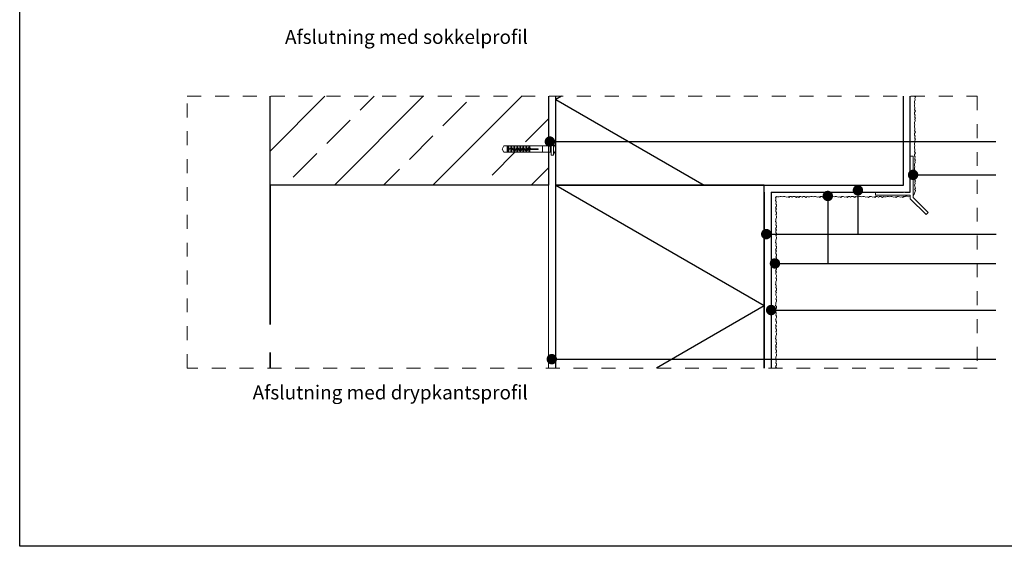
# Model space of a CAD drawing. Units: millimetres. Extents: x 4200 to 5284, y 13516 to 15001.
# Drawn here: x 4200 to 4907, y 13516 to 13894 of the extents above; entities that cross this region are included whole.
import ezdxf

# ---------------------------------------------------------------- set-up
doc = ezdxf.new("R2010")
doc.units = ezdxf.units.MM
doc.header["$LTSCALE"] = 10
for name, pattern in [('DASHED', [19.05, 12.7, -6.35]), ('SNIT2', [20, 10, -2, 2, -2, 2, -2]), ('STIP1', [2, 1, -1])]:
    doc.linetypes.add(name, pattern=pattern)
for name, color, linetype, lineweight in [('A09-C--', 3, 'SNIT2', 35), ('A12----', 7, 'Continuous', 0), ('A21----', 7, 'Continuous', 0), ('A29--S-', 8, 'Continuous', 0), ('A29--T-', 1, 'Continuous', 0)]:
    doc.layers.add(name, color=color, linetype=linetype, lineweight=lineweight)
doc.layers.add('A99-I--', color=8, linetype='Continuous')
doc.layers.add('Dana Lim  Fireguard MS56', color=6, linetype='Continuous')
doc.layers.add('AOFFV--', color=7, linetype='Continuous', plot=False)
doc.styles.add('Arial', font='arial.ttf')
doc.styles.add('dax-regular', font='dax-regular-1361513784.ttf')
doc.dimstyles.new('1-5', dxfattribs={"dimscale": 5, "dimtxt": 2, "dimasz": 1.5, "dimexe": 1, "dimexo": 0, "dimgap": 1, "dimtad": 0, "dimdec": 0, "dimzin": 1, "dimtxsty": 'Arial', "dimblk": 'OBLIQUE', "dimcen": 0, "dimdle": 1, "dimclrd": 8, "dimclre": 8, "dimclrt": 1, "dimazin": 2, "dimtfac": 0.75, "dimtdec": 0, "dimtmove": 2, "dimatfit": 2, "dimldrblk": 'SMALL', "dimfxl": 1, "dimfxlon": 1, "dimtolj": 1, "dimtzin": 0, "dimarcsym": 0})

# ---------------------------------------------------------------- blocks, each defined once
blk = doc.blocks.new('sømplugs')
at = {"layer": 'A29--S-'}
for p, q in [((738.81, -980.95), (737.51, -983.2)), ((737.51, -983.2), (738.81, -985.45)), ((741.73, -980.95), (738.81, -980.95)), ((741.17, -981.51), (741.73, -980.95)), ((741.17, -982.98), (741.17, -981.51)), ((741.17, -982.98), (742.48, -982.98)), ((741.17, -982.98), (741.17, -983.43)), ((741.73, -980.95), (766.48, -980.95)), ((741.73, -980.95), (741.73, -982.98)), ((742.48, -982.98), (743.83, -982.53)), ((742.52, -980.95), (742.52, -982.98)), ((743.91, -982.98), (742.56, -983.43)), ((743.83, -982.53), (744.75, -982.53)), ((743.87, -980.95), (743.87, -982.51)), ((743.87, -982.98), (743.87, -985.45)), ((744.56, -982.98), (743.91, -982.98)), ((745.91, -984.33), (744.56, -982.98)), ((744.66, -980.95), (744.66, -982.53)), ((744.66, -983.07), (744.66, -985.45)), ((744.75, -982.53), (746.1, -983.88)), ((746.01, -980.95), (746.01, -983.78)), ((746.7, -983.88), (748.05, -982.53)), ((746.79, -980.95), (746.79, -983.78)), ((748.24, -982.98), (746.89, -984.33)), ((748.05, -982.53), (749.03, -982.53)), ((748.14, -980.95), (748.14, -982.53)), ((748.14, -983.07), (748.14, -985.45)), ((748.84, -982.98), (748.24, -982.98)), ((750.19, -984.33), (748.84, -982.98)), ((748.93, -980.95), (748.93, -982.53)), ((748.93, -983.07), (748.93, -985.45)), ((749.03, -982.53), (750.38, -983.88)), ((750.28, -980.95), (750.28, -983.78)), ((750.98, -983.87), (752.33, -982.52)), ((751.07, -980.95), (751.07, -983.78)), ((752.51, -982.97), (751.16, -984.32)), ((752.33, -982.52), (753.3, -982.52)), ((752.42, -980.95), (752.42, -982.52)), ((752.42, -983.06), (752.42, -985.45)), ((753.11, -982.97), (752.51, -982.97)), ((754.46, -984.32), (753.11, -982.97)), ((753.21, -980.95), (753.21, -982.52)), ((753.21, -983.06), (753.21, -985.45)), ((753.3, -982.52), (754.65, -983.87)), ((754.56, -980.95), (754.56, -983.78)), ((755.24, -983.87), (756.59, -982.24)), ((755.34, -980.95), (755.34, -983.74)), ((756.8, -982.69), (755.52, -984.24)), ((756.59, -982.24), (757.58, -982.24)), ((756.69, -980.95), (756.69, -982.24)), ((756.69, -982.82), (756.69, -985.45)), ((757.39, -982.69), (756.8, -982.69)), ((758.13, -983.43), (757.39, -982.69)), ((757.48, -980.95), (757.48, -982.24)), ((757.48, -982.78), (757.48, -985.45)), ((757.58, -982.24), (758.31, -982.98)), ((758.31, -982.98), (763.39, -982.98)), ((763.39, -982.98), (763.39, -983.43)), ((766.48, -980.95), (772.89, -980.95)), ((766.48, -985.45), (766.48, -980.95)), ((766.48, -980.95), (766.48, -980.95)), ((772.33, -985.45), (772.33, -980.95)), ((772.89, -978.7), (774.41, -978.7)), ((772.89, -987.7), (772.89, -978.7)), ((772.89, -978.7), (772.89, -978.7)), ((772.89, -980.95), (772.89, -985.45)), ((774.41, -978.7), (774.41, -987.7)), ((774.41, -979.54), (775.82, -981.91)), ((774.41, -986.86), (774.41, -979.54)), ((775.82, -981.91), (775.82, -984.49)), ((738.81, -985.45), (741.73, -985.45)), ((741.17, -984.89), (741.17, -983.43)), ((742.56, -983.43), (741.17, -983.43)), ((741.73, -985.45), (741.17, -984.89)), ((741.73, -983.43), (741.73, -985.45)), ((766.48, -985.45), (741.73, -985.45)), ((742.52, -983.43), (742.52, -985.45)), ((746.89, -984.33), (745.91, -984.33)), ((746.01, -984.33), (746.01, -985.45)), ((746.1, -983.88), (746.7, -983.88)), ((746.79, -984.33), (746.79, -985.45)), ((751.16, -984.32), (750.19, -984.33)), ((750.28, -984.33), (750.28, -985.45)), ((750.38, -983.88), (750.98, -983.87)), ((751.07, -984.32), (751.07, -985.45)), ((755.44, -984.32), (754.46, -984.32)), ((754.56, -984.32), (754.56, -985.45)), ((754.65, -983.87), (755.24, -983.87)), ((755.34, -984.32), (755.34, -985.45)), ((755.52, -984.24), (755.44, -984.32)), ((763.39, -983.43), (758.13, -983.43)), ((772.89, -985.45), (766.48, -985.45)), ((774.41, -987.7), (772.89, -987.7)), ((775.82, -984.49), (774.41, -986.86))]:
    blk.add_line(p, q, dxfattribs=at)
blk = doc.blocks.new('_Oblique')
at = {"color": 0, "linetype": 'ByBlock', "lineweight": -2}
blk.add_line((-0.5, -0.5), (0.5, 0.5), dxfattribs=at)
blk = doc.blocks.new('LIP Drypkant')
at = {"layer": 'A12----', "color": 9}
for p, q in [((4930.24, 7697.3), (4930.24, 7671.46)), ((4930.24, 7697.3), (4932.24, 7697.3)), ((4932.24, 7697.3), (4932.24, 7667.58)), ((4930.24, 7671.46), (4905.24, 7671.46)), ((4930.24, 7669.46), (4905.24, 7669.46)), ((4930.24, 7669.46), (4930.24, 7666.76)), ((4930.24, 7666.76), (4941.59, 7655.4)), ((4932.24, 7667.58), (4943.01, 7656.81)), ((4941.59, 7655.4), (4943.01, 7656.81))]:
    blk.add_line(p, q, dxfattribs=at)
at = {"layer": 'A12----', "color": 9, "linetype": 'DASHED', "ltscale": 0.01}
for points in [[(4930.24, 7697.3), (4930.24, 7722.3)], [(4905.24, 7671.46), (4880.24, 7671.46)]]:
    blk.add_lwpolyline(points, dxfattribs=at)
at = {"layer": 'A12----', "color": 9}
blk.add_lwpolyline([(4905.24, 7669.46), (4905.24, 7671.46)], dxfattribs=at)

msp = doc.modelspace()

# ---------------------------------------------------------------- hatches: boundary and pattern name
at = {"layer": 'A29--S-'}
h = msp.add_hatch(dxfattribs=at)
h.set_pattern_fill('JIS_STN_2.5', color=256, scale=20, style=0)
h.set_pattern_definition([(45, (-46.89, 13332.407), (-35.35534, 35.35534), []), (45, (-11.59, 13332.407), (-35.35534, 35.35534), [24, -10])])
h.paths.add_polyline_path([(4579.96, 13838.8), (4379.96, 13838.8), (4379.96, 13774.91), (4579.96, 13774.91)])
at = {"layer": 'A99-I--'}
h = msp.add_hatch(dxfattribs=at)
h.set_pattern_fill('ZIGZAG60', color=256, scale=250, angle=-90, style=0, pattern_type=2)
h.set_pattern_definition([(330, (4584.96, 14702.27), (-2e-07, 288.675), [288.675, -288.675]), (210, (4834.96, 14557.93), (-2e-07, -288.675), [288.68, -288.68]), (330, (4834.96, 14702.27), (-2e-07, 288.675), [288.675, -288.675]), (210, (5084.96, 14557.93), (-2e-07, -288.675), [288.675, -288.675])])
h.paths.add_polyline_path([(4834.96, 13838.8), (4584.96, 13838.8), (4584.96, 13774.91), (4834.96, 13774.91)])
h = msp.add_hatch(dxfattribs=at)
h.set_pattern_fill('ZIGZAG60', color=256, scale=150, angle=-90, style=0, pattern_type=2)
h.set_pattern_definition([(330, (4584.96, 13774.9), (-1e-07, 173.2), [173.205, -173.205]), (210, (4734.96, 13688.3), (-1e-07, -173.2), [173.21, -173.21]), (330, (4734.96, 13774.9), (-1e-07, 173.2), [173.205, -173.205]), (210, (4884.96, 13688.3), (-1e-07, -173.205), [173.205, -173.205])])
h.paths.add_polyline_path([(4584.96, 13643.66), (4734.96, 13643.66), (4734.96, 13774.91), (4584.96, 13774.91)])

# ---------------------------------------------------------------- linework, layer by layer
at = {"layer": 'A09-C--'}
msp.add_lwpolyline([(4379.96, 13774.91), (4379.96, 13643.66)], dxfattribs=at)
at = {"layer": 'A21----'}
for p, q in [((4843.12, 13838.8), (4843.12, 13838.65)), ((4843.12, 13838.65), (4843.68, 13838.1)), ((4843.41, 13836.33), (4842.96, 13835.09)), ((4842.96, 13835.09), (4842.96, 13834.18)), ((4842.96, 13834.18), (4843.26, 13833.35)), ((4843.26, 13833.35), (4842.96, 13832.52)), ((4842.96, 13832.52), (4842.96, 13831.63)), ((4842.96, 13831.63), (4843.23, 13830.87)), ((4843.68, 13838.1), (4843.23, 13837.33)), ((4843.23, 13837.33), (4843.41, 13836.33)), ((4843.23, 13829.73), (4842.96, 13828.97)), ((4842.96, 13828.97), (4843.68, 13828.36)), ((4843.68, 13828.36), (4842.96, 13827.1)), ((4842.96, 13827.1), (4842.96, 13826.03)), ((4842.96, 13826.03), (4843.44, 13825.33)), ((4843.44, 13825.33), (4843.12, 13824.46)), ((4843.12, 13824.46), (4843.12, 13823.61)), ((4843.23, 13830.87), (4843.23, 13829.73)), ((4843.41, 13821.28), (4842.96, 13820.04)), ((4842.96, 13820.04), (4842.96, 13819.13)), ((4842.96, 13819.13), (4843.26, 13818.31)), ((4843.26, 13818.31), (4842.96, 13817.48)), ((4842.96, 13817.48), (4842.96, 13816.58)), ((4843.12, 13823.61), (4843.68, 13823.05)), ((4843.68, 13823.05), (4843.23, 13822.29)), ((4843.23, 13822.29), (4843.41, 13821.28)), ((4842.96, 13816.58), (4843.23, 13815.83)), ((4843.23, 13814.69), (4842.96, 13813.93)), ((4842.96, 13813.93), (4843.68, 13813.32)), ((4843.68, 13813.32), (4842.96, 13812.06)), ((4842.96, 13812.06), (4842.96, 13810.98)), ((4842.96, 13810.98), (4843.44, 13810.29)), ((4843.44, 13810.29), (4843.12, 13809.41)), ((4843.23, 13815.83), (4843.23, 13814.69)), ((4843.41, 13806.24), (4842.96, 13805)), ((4842.96, 13805), (4842.96, 13804.09)), ((4842.96, 13804.09), (4843.26, 13803.26)), ((4843.26, 13803.26), (4842.96, 13802.43)), ((4843.12, 13809.41), (4843.12, 13808.56)), ((4843.12, 13808.56), (4843.68, 13808.01)), ((4843.68, 13808.01), (4843.23, 13807.24)), ((4843.23, 13807.24), (4843.41, 13806.24)), ((4842.96, 13802.43), (4842.96, 13801.54)), ((4842.96, 13801.54), (4843.23, 13800.78)), ((4843.23, 13799.64), (4842.96, 13798.88)), ((4842.96, 13798.88), (4843.68, 13798.27)), ((4843.68, 13798.27), (4842.96, 13797.01)), ((4842.96, 13797.01), (4842.96, 13795.94)), ((4843.23, 13800.78), (4843.23, 13799.64)), ((4842.96, 13795.94), (4843.44, 13795.25)), ((4843.41, 13791.2), (4842.96, 13789.95)), ((4842.96, 13789.95), (4842.96, 13789.04)), ((4842.96, 13789.04), (4843.26, 13788.22)), ((4843.44, 13795.25), (4843.12, 13794.37)), ((4843.12, 13794.37), (4843.12, 13793.52)), ((4843.12, 13793.52), (4843.68, 13792.96)), ((4843.68, 13792.96), (4843.23, 13792.2)), ((4843.23, 13792.2), (4843.41, 13791.2)), ((4843.26, 13788.22), (4842.96, 13787.39)), ((4842.96, 13787.39), (4842.96, 13786.49)), ((4842.96, 13786.49), (4843.23, 13785.74)), ((4843.23, 13784.6), (4842.96, 13783.84)), ((4842.96, 13783.84), (4843.68, 13783.23)), ((4843.68, 13783.23), (4842.96, 13781.97)), ((4842.96, 13781.97), (4842.96, 13780.89)), ((4843.23, 13785.74), (4843.23, 13784.6)), ((4842.96, 13780.89), (4843.44, 13780.2)), ((4843.41, 13776.15), (4842.96, 13774.91)), ((4843.44, 13780.2), (4843.12, 13779.32)), ((4843.12, 13779.32), (4843.12, 13778.47)), ((4843.12, 13778.47), (4843.68, 13777.92)), ((4843.68, 13777.92), (4843.23, 13777.15)), ((4843.23, 13777.15), (4843.41, 13776.15)), ((4743.1, 13766.17), (4742.96, 13766.25)), ((4742.99, 13763.89), (4743.43, 13764.65)), ((4743.54, 13763.33), (4742.99, 13763.89)), ((4743.71, 13766.9), (4743.1, 13766.17)), ((4743.22, 13761.61), (4743.54, 13762.49)), ((4743.71, 13760.91), (4743.22, 13761.61)), ((4743.26, 13765.66), (4743.71, 13766.9)), ((4743.43, 13764.65), (4743.26, 13765.66)), ((4743.54, 13762.49), (4743.54, 13763.33)), ((4744.47, 13766.62), (4743.71, 13766.9)), ((4743.71, 13759.84), (4743.71, 13760.91)), ((4745.61, 13766.62), (4744.47, 13766.62)), ((4746.36, 13766.9), (4745.61, 13766.62)), ((4747.26, 13766.9), (4746.36, 13766.9)), ((4748.09, 13766.6), (4747.26, 13766.9)), ((4748.91, 13766.9), (4748.09, 13766.6)), ((4749.82, 13766.9), (4748.91, 13766.9)), ((4751.07, 13766.45), (4749.82, 13766.9)), ((4752.07, 13766.62), (4751.07, 13766.45)), ((4752.84, 13766.18), (4752.07, 13766.62)), ((4753.41, 13766.9), (4752.65, 13766.62)), ((4753.39, 13766.73), (4752.84, 13766.18)), ((4754.24, 13766.73), (4753.39, 13766.73)), ((4754.31, 13766.9), (4753.41, 13766.9)), ((4755.12, 13766.41), (4754.24, 13766.73)), ((4755.13, 13766.6), (4754.31, 13766.9)), ((4755.81, 13766.9), (4755.12, 13766.41)), ((4755.96, 13766.9), (4755.13, 13766.6)), ((4756.88, 13766.9), (4755.81, 13766.9)), ((4756.87, 13766.9), (4755.96, 13766.9)), ((4758.11, 13766.45), (4756.87, 13766.9)), ((4758.14, 13766.17), (4756.88, 13766.9)), ((4759.11, 13766.62), (4758.11, 13766.45)), ((4758.75, 13766.9), (4758.14, 13766.17)), ((4759.51, 13766.62), (4758.75, 13766.9)), ((4759.88, 13766.18), (4759.11, 13766.62)), ((4760.65, 13766.62), (4759.51, 13766.62)), ((4760.43, 13766.73), (4759.88, 13766.18)), ((4761.28, 13766.73), (4760.43, 13766.73)), ((4762.16, 13766.41), (4761.28, 13766.73)), ((4762.85, 13766.9), (4762.16, 13766.41)), ((4763.93, 13766.9), (4762.85, 13766.9)), ((4765.19, 13766.17), (4763.93, 13766.9)), ((4765.8, 13766.9), (4765.19, 13766.17)), ((4766.56, 13766.62), (4765.8, 13766.9)), ((4767.7, 13766.62), (4766.56, 13766.62)), ((4768.45, 13766.9), (4767.7, 13766.62)), ((4769.35, 13766.9), (4768.45, 13766.9)), ((4770.18, 13766.6), (4769.35, 13766.9)), ((4771, 13766.9), (4770.18, 13766.6)), ((4771.91, 13766.9), (4771, 13766.9)), ((4773.15, 13766.45), (4771.91, 13766.9)), ((4774.16, 13766.62), (4773.15, 13766.45)), ((4774.92, 13766.18), (4774.16, 13766.62)), ((4775.48, 13766.73), (4774.92, 13766.18)), ((4776.33, 13766.73), (4775.48, 13766.73)), ((4777.2, 13766.41), (4776.33, 13766.73)), ((4777.9, 13766.9), (4777.2, 13766.41)), ((4778.97, 13766.9), (4777.9, 13766.9)), ((4780.23, 13766.17), (4778.97, 13766.9)), ((4780.84, 13766.9), (4780.23, 13766.17)), ((4781.6, 13766.62), (4780.84, 13766.9)), ((4782.74, 13766.62), (4781.6, 13766.62)), ((4783.5, 13766.9), (4782.74, 13766.62)), ((4784.39, 13766.9), (4783.5, 13766.9)), ((4785.22, 13766.6), (4784.39, 13766.9)), ((4786.05, 13766.9), (4785.22, 13766.6)), ((4786.96, 13766.9), (4786.05, 13766.9)), ((4788.2, 13766.45), (4786.96, 13766.9)), ((4789.2, 13766.62), (4788.2, 13766.45)), ((4789.97, 13766.18), (4789.2, 13766.62)), ((4790.69, 13766.9), (4789.97, 13766.18)), ((4791.73, 13766.9), (4790.69, 13766.9)), ((4792.98, 13766.45), (4791.73, 13766.9)), ((4793.98, 13766.62), (4792.98, 13766.45)), ((4794.75, 13766.18), (4793.98, 13766.62)), ((4795.3, 13766.73), (4794.75, 13766.18)), ((4796.15, 13766.73), (4795.3, 13766.73)), ((4797.03, 13766.41), (4796.15, 13766.73)), ((4797.72, 13766.9), (4797.03, 13766.41)), ((4798.79, 13766.9), (4797.72, 13766.9)), ((4800.05, 13766.17), (4798.79, 13766.9)), ((4800.66, 13766.9), (4800.05, 13766.17)), ((4801.42, 13766.62), (4800.66, 13766.9)), ((4802.56, 13766.62), (4801.42, 13766.62)), ((4803.32, 13766.9), (4802.56, 13766.62)), ((4804.22, 13766.9), (4803.32, 13766.9)), ((4805.04, 13766.6), (4804.22, 13766.9)), ((4805.87, 13766.9), (4805.04, 13766.6)), ((4806.78, 13766.9), (4805.87, 13766.9)), ((4808.02, 13766.45), (4806.78, 13766.9)), ((4809.02, 13766.62), (4808.02, 13766.45)), ((4809.79, 13766.18), (4809.02, 13766.62)), ((4810.51, 13766.9), (4809.79, 13766.18)), ((4811.73, 13766.9), (4810.51, 13766.9)), ((4812.96, 13766.45), (4811.73, 13766.9)), ((4813.96, 13766.63), (4812.96, 13766.45)), ((4814.73, 13766.19), (4813.96, 13766.63)), ((4815.28, 13766.74), (4814.73, 13766.19)), ((4816.13, 13766.74), (4815.28, 13766.74)), ((4817.01, 13766.42), (4816.13, 13766.74)), ((4817.7, 13766.91), (4817.01, 13766.42)), ((4818.77, 13766.91), (4817.7, 13766.91)), ((4820.03, 13766.18), (4818.77, 13766.91)), ((4820.64, 13766.91), (4820.03, 13766.18)), ((4821.4, 13766.63), (4820.64, 13766.91)), ((4822.54, 13766.63), (4821.4, 13766.63)), ((4823.3, 13766.91), (4822.54, 13766.63)), ((4824.2, 13766.91), (4823.3, 13766.91)), ((4825.02, 13766.61), (4824.2, 13766.91)), ((4825.85, 13766.91), (4825.02, 13766.61)), ((4826.76, 13766.91), (4825.85, 13766.91)), ((4828, 13766.45), (4826.76, 13766.91)), ((4829, 13766.63), (4828, 13766.45)), ((4829.77, 13766.19), (4829, 13766.63)), ((4830.49, 13766.91), (4829.77, 13766.19)), ((4831.53, 13766.91), (4830.49, 13766.91)), ((4832.78, 13766.45), (4831.53, 13766.91)), ((4833.78, 13766.63), (4832.78, 13766.45)), ((4834.55, 13766.19), (4833.78, 13766.63)), ((4835.1, 13766.74), (4834.55, 13766.19)), ((4835.95, 13766.74), (4835.1, 13766.74)), ((4836.22, 13766.64), (4835.95, 13766.74)), ((4836.58, 13767), (4836.22, 13766.64)), ((4837.63, 13767), (4836.58, 13767)), ((4838.87, 13766.55), (4837.63, 13767)), ((4839.88, 13766.72), (4838.87, 13766.55)), ((4839.96, 13766.68), (4839.88, 13766.72)), ((4742.98, 13758.58), (4743.71, 13759.84)), ((4743.71, 13757.97), (4742.98, 13758.58)), ((4743.41, 13753.59), (4743.71, 13754.42)), ((4743.71, 13752.76), (4743.41, 13753.59)), ((4743.43, 13757.21), (4743.71, 13757.97)), ((4743.43, 13756.07), (4743.43, 13757.21)), ((4743.71, 13755.31), (4743.43, 13756.07)), ((4743.71, 13754.42), (4743.71, 13755.31)), ((4742.99, 13748.84), (4743.43, 13749.61)), ((4743.54, 13748.29), (4742.99, 13748.84)), ((4743.22, 13746.56), (4743.54, 13747.44)), ((4743.71, 13745.87), (4743.22, 13746.56)), ((4743.26, 13750.61), (4743.71, 13751.86)), ((4743.43, 13749.61), (4743.26, 13750.61)), ((4743.54, 13747.44), (4743.54, 13748.29)), ((4743.71, 13751.86), (4743.71, 13752.76)), ((4742.98, 13743.53), (4743.71, 13744.79)), ((4743.71, 13742.92), (4742.98, 13743.53)), ((4743.41, 13738.55), (4743.71, 13739.37)), ((4743.43, 13742.17), (4743.71, 13742.92)), ((4743.43, 13741.03), (4743.43, 13742.17)), ((4743.71, 13740.27), (4743.43, 13741.03)), ((4743.71, 13744.79), (4743.71, 13745.87)), ((4743.71, 13739.37), (4743.71, 13740.27)), ((4742.99, 13733.8), (4743.43, 13734.56)), ((4743.54, 13733.24), (4742.99, 13733.8)), ((4743.22, 13731.52), (4743.54, 13732.4)), ((4743.26, 13735.57), (4743.71, 13736.81)), ((4743.43, 13734.56), (4743.26, 13735.57)), ((4743.71, 13737.72), (4743.41, 13738.55)), ((4743.54, 13732.4), (4743.54, 13733.24)), ((4743.71, 13736.81), (4743.71, 13737.72)), ((4742.98, 13728.49), (4743.71, 13729.75)), ((4743.71, 13727.88), (4742.98, 13728.49)), ((4743.71, 13730.82), (4743.22, 13731.52)), ((4743.43, 13727.12), (4743.71, 13727.88)), ((4743.43, 13725.98), (4743.43, 13727.12)), ((4743.71, 13725.22), (4743.43, 13725.98)), ((4743.71, 13729.75), (4743.71, 13730.82)), ((4743.71, 13724.33), (4743.71, 13725.22)), ((4742.99, 13718.75), (4743.43, 13719.52)), ((4743.54, 13718.2), (4742.99, 13718.75)), ((4743.26, 13720.52), (4743.71, 13721.77)), ((4743.43, 13719.52), (4743.26, 13720.52)), ((4743.41, 13723.5), (4743.71, 13724.33)), ((4743.71, 13722.67), (4743.41, 13723.5)), ((4743.54, 13717.35), (4743.54, 13718.2)), ((4743.71, 13721.77), (4743.71, 13722.67)), ((4742.98, 13713.45), (4743.71, 13714.7)), ((4743.71, 13712.83), (4742.98, 13713.45)), ((4743.22, 13716.47), (4743.54, 13717.35)), ((4743.71, 13715.78), (4743.22, 13716.47)), ((4743.43, 13712.08), (4743.71, 13712.83)), ((4743.43, 13710.94), (4743.43, 13712.08)), ((4743.71, 13714.7), (4743.71, 13715.78)), ((4742.99, 13703.71), (4743.43, 13704.47)), ((4743.26, 13705.48), (4743.71, 13706.72)), ((4743.43, 13704.47), (4743.26, 13705.48)), ((4743.41, 13708.46), (4743.71, 13709.28)), ((4743.71, 13707.63), (4743.41, 13708.46)), ((4743.71, 13710.18), (4743.43, 13710.94)), ((4743.71, 13709.28), (4743.71, 13710.18)), ((4743.71, 13706.72), (4743.71, 13707.63)), ((4742.98, 13698.4), (4743.71, 13699.66)), ((4743.71, 13697.79), (4742.98, 13698.4)), ((4743.54, 13703.15), (4742.99, 13703.71)), ((4743.22, 13701.43), (4743.54, 13702.31)), ((4743.71, 13700.74), (4743.22, 13701.43)), ((4743.43, 13697.03), (4743.71, 13697.79)), ((4743.43, 13695.89), (4743.43, 13697.03)), ((4743.54, 13702.31), (4743.54, 13703.15)), ((4743.71, 13699.66), (4743.71, 13700.74)), ((4743.26, 13690.43), (4743.71, 13691.68)), ((4743.43, 13689.43), (4743.26, 13690.43)), ((4743.41, 13693.41), (4743.71, 13694.24)), ((4743.71, 13692.59), (4743.41, 13693.41)), ((4743.71, 13695.13), (4743.43, 13695.89)), ((4743.71, 13694.24), (4743.71, 13695.13)), ((4743.71, 13691.68), (4743.71, 13692.59)), ((4742.99, 13688.66), (4743.43, 13689.43)), ((4743.71, 13687.95), (4742.99, 13688.66)), ((4742.99, 13683.89), (4743.43, 13684.65)), ((4743.54, 13683.33), (4742.99, 13683.89)), ((4743.26, 13685.66), (4743.71, 13686.9)), ((4743.43, 13684.65), (4743.26, 13685.66)), ((4743.54, 13682.49), (4743.54, 13683.33)), ((4743.71, 13686.9), (4743.71, 13687.95)), ((4742.98, 13678.58), (4743.71, 13679.84)), ((4743.46, 13678.18), (4742.98, 13678.58)), ((4742.98, 13674.51), (4743.71, 13675.77)), ((4743.22, 13681.61), (4743.54, 13682.49)), ((4743.71, 13680.91), (4743.22, 13681.61)), ((4743.22, 13677.54), (4743.46, 13678.18)), ((4743.71, 13676.85), (4743.22, 13677.54)), ((4743.71, 13679.84), (4743.71, 13680.91)), ((4743.71, 13675.77), (4743.71, 13676.85)), ((4743.71, 13673.9), (4742.98, 13674.51)), ((4743.41, 13669.53), (4743.71, 13670.35)), ((4743.71, 13668.7), (4743.41, 13669.53)), ((4743.43, 13673.15), (4743.71, 13673.9)), ((4743.43, 13672.01), (4743.43, 13673.15)), ((4743.71, 13671.25), (4743.43, 13672.01)), ((4743.71, 13670.35), (4743.71, 13671.25)), ((4743.71, 13667.79), (4743.71, 13668.7)), ((4742.99, 13664.78), (4743.43, 13665.54)), ((4743.54, 13664.22), (4742.99, 13664.78)), ((4743.22, 13662.5), (4743.54, 13663.38)), ((4743.71, 13661.8), (4743.22, 13662.5)), ((4743.26, 13666.55), (4743.71, 13667.79)), ((4743.43, 13665.54), (4743.26, 13666.55)), ((4743.54, 13663.38), (4743.54, 13664.22)), ((4743.71, 13660.73), (4743.71, 13661.8)), ((4742.98, 13659.47), (4743.71, 13660.73)), ((4743.71, 13658.86), (4742.98, 13659.47)), ((4743.41, 13654.48), (4743.71, 13655.31)), ((4743.71, 13653.65), (4743.41, 13654.48)), ((4743.43, 13658.1), (4743.71, 13658.86)), ((4743.43, 13656.96), (4743.43, 13658.1)), ((4743.71, 13656.2), (4743.43, 13656.96)), ((4743.71, 13655.31), (4743.71, 13656.2)), ((4742.99, 13649.73), (4743.43, 13650.5)), ((4743.54, 13649.18), (4742.99, 13649.73)), ((4743.22, 13647.45), (4743.54, 13648.33)), ((4743.71, 13646.76), (4743.22, 13647.45)), ((4743.26, 13651.5), (4743.71, 13652.75)), ((4743.43, 13650.5), (4743.26, 13651.5)), ((4743.54, 13648.33), (4743.54, 13649.18)), ((4743.71, 13652.75), (4743.71, 13653.65)), ((4742.98, 13644.43), (4743.71, 13645.68)), ((4743.71, 13643.81), (4742.98, 13644.43)), ((4743.65, 13643.66), (4743.71, 13643.81)), ((4743.71, 13645.68), (4743.71, 13646.76))]:
    msp.add_line(p, q, dxfattribs=at)
for points in [[(4579.96, 13838.8), (4579.96, 13643.66)], [(4584.96, 13838.8), (4584.96, 13643.66)], [(4734.96, 13643.66), (4734.96, 13774.91), (4834.96, 13774.91), (4834.96, 13838.8)], [(4579.96, 13774.91), (4379.96, 13774.91)], [(4842.96, 13774.91), (4843.74, 13772.7), (4843.03, 13772.45), (4843.66, 13771.23), (4842.8, 13768.58), (4841.96, 13767.54)]]:
    msp.add_lwpolyline(points, dxfattribs=at)
at = {"layer": 'A29--S-', "linetype": 'STIP1'}
msp.add_lwpolyline([(4320.42, 13838.8), (4888.05, 13838.8), (4888.05, 13643.66), (4320.42, 13643.66)], close=True, dxfattribs=at)
at = {"layer": 'A99-I--'}
for points in [[(4584.96, 13838.8), (4584.96, 13774.91), (4834.96, 13774.91), (4834.96, 13838.8)], [(4835.96, 13769.91), (4839.96, 13769.91), (4839.96, 13838.8)], [(4734.96, 13643.66), (4734.96, 13774.91), (4584.96, 13774.91), (4584.96, 13643.66)], [(4734.96, 13769.91), (4734.96, 13643.66)], [(4739.96, 13769.91), (4834.96, 13769.91)], [(4739.96, 13769.91), (4739.96, 13643.66)]]:
    msp.add_lwpolyline(points, dxfattribs=at)
at = {"layer": 'AOFFV--'}
msp.add_lwpolyline([(4579.96, 13838.8), (4579.96, 13774.91), (4379.96, 13774.91), (4379.96, 13838.8)], dxfattribs=at)
at = {"layer": 'Defpoints'}
msp.add_lwpolyline([(5250, 13515.6), (4200, 13515.6), (4200, 15000.6), (5250, 15000.6)], close=True, dxfattribs=at)

# ---------------------------------------------------------------- block references
at = {"layer": 'A12----'}
msp.add_blockref('sømplugs', (3809.06, 14784.11), dxfattribs=at)
at = {"layer": 'Dana Lim  Fireguard MS56'}
msp.add_blockref('LIP Drypkant', (-90.28, 6098.44), dxfattribs=at)

# ---------------------------------------------------------------- texts
at = {"layer": 'A29--T-', "char_height": 10, "width": 241.7301, "attachment_point": 3, "style": 'dax-regular'}
for s, insert in [('{\\C1;Afslutning med sokkelprofil}', (4565.1, 13886.45)), ('{\\C1;Afslutning med drypkantsprofil}', (4565.1, 13631.1))]:
    msp.add_mtext(s, dxfattribs=dict(at, insert=insert))

# ---------------------------------------------------------------- leaders
at = {"layer": 'A29--T-'}
for points in [[(4580.96, 13806.26), (4616.97, 13806.26), (4901.29, 13806.26)], [(4841.96, 13782.38), (4869.38, 13782.38), (4901.29, 13782.38)], [(4802.31, 13771.27), (4802.31, 13739.83), (4891.69, 13739.83)], [(4780.64, 13767.22), (4780.64, 13718.78), (4870.02, 13718.78)], [(4736.43, 13739.83), (4868.2, 13739.83), (4901.6, 13739.83)], [(4742.7, 13718.78), (4867.89, 13718.78), (4901.29, 13718.78)], [(4739.96, 13685.27), (4870.79, 13685.27), (4901.29, 13685.27)], [(4582.33, 13650.02), (4870.79, 13650.02), (4901.29, 13650.02)]]:
    msp.add_leader(points, dimstyle='1-5', override={"dimasz": 1.5, "dimldrblk": 'Dot'}, dxfattribs=at)

doc.saveas('drawing.dxf')
